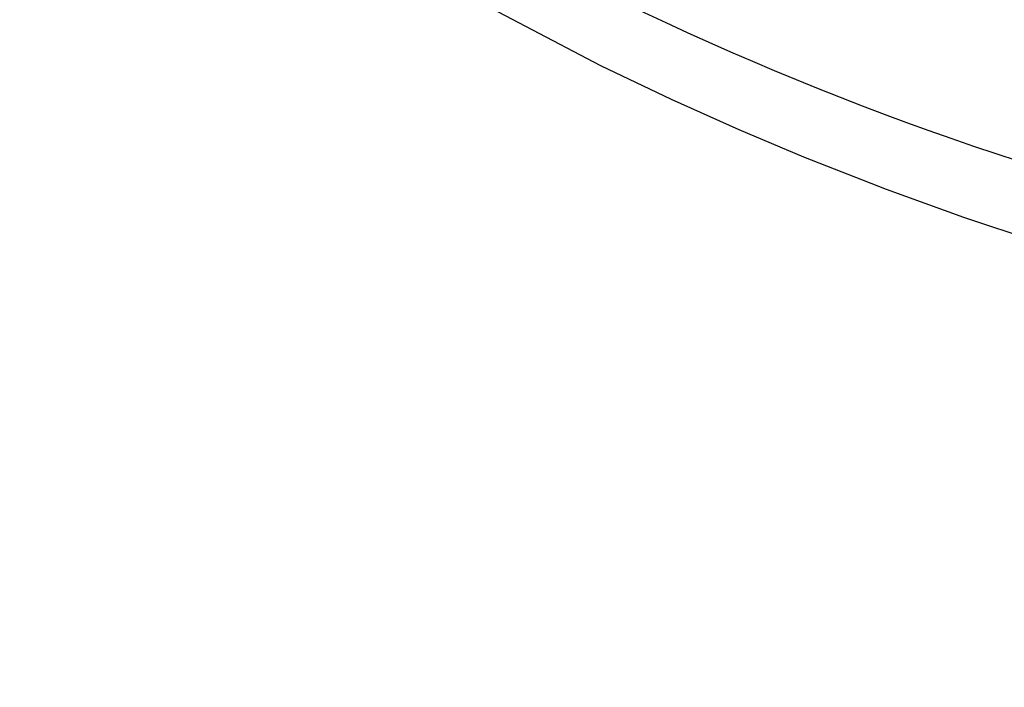
# Model space of a CAD drawing. Units: millimetres. Extents: x 40881 to 54938, y 3497 to 13062.
# Drawn here: x 51208 to 51221, y 11986 to 11995 of the extents above; entities that cross this region are included whole.
import ezdxf

# ---------------------------------------------------------------- set-up
doc = ezdxf.new("R2010")
doc.units = ezdxf.units.MM
doc.layers.add('CK_LEVEL_1', color=7, linetype='Continuous')
doc.styles.get("Standard").update_dxf_attribs({"font": 'txt.shx', "height": 100})
doc.dimstyles.new('ISO-25', dxfattribs={"dimtxt": 100, "dimasz": 100, "dimexe": 1.25, "dimexo": 20, "dimgap": 40, "dimtad": 1, "dimtih": 1, "dimtoh": 1, "dimdsep": 46, "dimtxsty": 'Standard', "dimcen": 100, "dimadec": 0, "dimazin": 0, "dimtfac": 1, "dimtmove": 0, "dimatfit": 3, "dimfxl": 1, "dimarcsym": 0})

# ---------------------------------------------------------------- blocks, each defined once
blk = doc.blocks.new('*D144')
at = {"color": 0, "lineweight": -2, "transparency": 16777216}
for p, q in [((50784.676, 12641.868), (50784.676, 12822.616)), ((52623.864, 11648.079), (52623.864, 12822.616)), ((50884.676, 12821.366), (52523.864, 12821.366))]:
    blk.add_line(p, q, dxfattribs=at)
at = {"color": 0, "transparency": 16777216}
for points in [[(50884.676, 12838.033), (50884.676, 12804.699), (50784.676, 12821.366)], [(52523.864, 12838.033), (52523.864, 12804.699), (52623.864, 12821.366)]]:
    blk.add_solid(points, dxfattribs=at)
at = {"layer": 'DEFPOINTS', "color": 0, "transparency": 16777216}
for p in [(52623.864, 12821.366), (50784.676, 12621.868), (52623.864, 11628.079)]:
    blk.add_point(p, dxfattribs=at)
at = {"color": 0, "transparency": 16777216, "insert": (51704.27, 12911.366), "char_height": 100, "attachment_point": 5}
blk.add_mtext('INTERNAL PROJECTION', dxfattribs=at)
blk = doc.blocks.new('A$C14D4514A')
at = {"layer": 'CK_LEVEL_1', "color": 5, "linetype": 'Continuous'}
blk.add_lwpolyline([(123.545, 150.444), (125.634, 149.344), (126.617, 148.875), (127.559, 148.453), (128.46, 148.074), (129.609, 147.624), (130.687, 147.236), (131.696, 146.902), (132.638, 146.613), (133.812, 146.287), (134.879, 146.02), (135.847, 145.804), (137.016, 145.573), (138.035, 145.399), (139.22, 145.228), (140.198, 145.112), (141.273, 145.011), (142.37, 144.936), (143.372, 144.892), (144.403, 144.871), (144.746, 144.87)], dxfattribs=at)
blk.add_arc((144.746, 189.119), 43.199, 242.0031, 270, dxfattribs=at)

msp = doc.modelspace()

# ---------------------------------------------------------------- block references
msp.add_blockref('A$C14D4514A', (51090.014, 11844.957))

# ---------------------------------------------------------------- dimensions: what is measured, and where the dimension line sits
dim = msp.add_linear_dim(base=(52623.864, 12821.366), p1=(50784.676, 12621.868), p2=(52623.864, 11628.079), text='INTERNAL PROJECTION', dimstyle='ISO-25')
dim.commit()
dim.dimension.update_dxf_attribs({"geometry": '*D144', "text_midpoint": (51704.27, 12821.366), "dimtype": 160})

doc.saveas('drawing.dxf')
